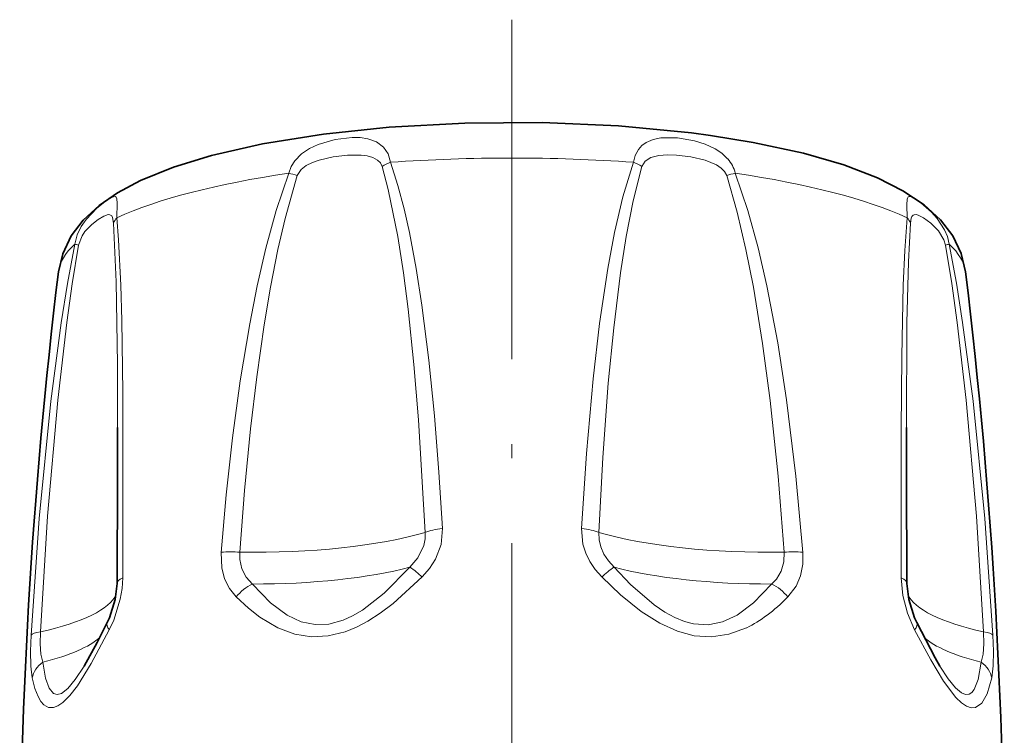
# Model space of a CAD drawing. Extents: x 0 to 210, y 0 to 297.
# Drawn here: x 151 to 186, y 195 to 221 of the extents above; entities that cross this region are included whole.
import ezdxf

# ---------------------------------------------------------------- set-up
doc = ezdxf.new("R2010")
doc.units = 0
doc.linetypes.add('DASHDOT', pattern=[18.5, 12, -3, 0.5, -3])

msp = doc.modelspace()

# ---------------------------------------------------------------- linework, layer by layer
at = {"color": 7, "linetype": 'DASHDOT', "lineweight": 13}
msp.add_line((168.437, 220.683), (168.437, 120.48), dxfattribs=at)
at = {"color": 7, "lineweight": 35}
for points in [[(152.403, 211.774), (152.552, 212.41), (152.856, 213.044), (153.277, 213.599), (153.84, 214.12), (154.496, 214.57), (155.304, 214.997), (156.473, 215.468), (157.816, 215.879), (159.617, 216.291), (161.769, 216.639), (164.089, 216.885), (166.77, 217.031), (169.503, 217.046), (172.202, 216.928), (174.783, 216.681), (175.456, 216.591)], [(184.472, 211.774), (184.317, 212.426), (184.02, 213.041), (183.591, 213.607), (183.007, 214.142), (182.26, 214.641), (181.355, 215.095), (180.164, 215.549), (178.744, 215.961), (176.962, 216.347), (175.456, 216.591)], [(154.475, 200.764), (154.41, 200.188), (154.203, 199.543), (154.127, 199.379)], [(182.399, 200.764), (182.465, 200.188), (182.672, 199.543), (182.747, 199.379)], [(153.313, 197.843), (153.774, 198.674), (154.127, 199.379)], [(182.747, 199.379), (183.394, 198.13), (183.561, 197.843)]]:
    msp.add_lwpolyline(points, dxfattribs=at)
at = {"color": 7, "lineweight": 13}
for points in [[(164.144, 215.644), (164.056, 215.942), (163.897, 216.181), (163.642, 216.372), (163.34, 216.477), (163.067, 216.516), (162.781, 216.52), (162.186, 216.45), (161.586, 216.277), (161.28, 216.134), (160.997, 215.944), (160.757, 215.701), (160.626, 215.491), (160.543, 215.258)], [(176.062, 215.768), (175.857, 215.961), (175.622, 216.118), (175.262, 216.288), (174.89, 216.405), (174.283, 216.508), (173.702, 216.505), (173.429, 216.45), (173.18, 216.343), (173.033, 216.235), (172.908, 216.096), (172.796, 215.888), (172.73, 215.644)], [(163.848, 215.498), (163.785, 215.622), (163.681, 215.723), (163.514, 215.812), (163.317, 215.867), (163.102, 215.896), (162.616, 215.897), (162.113, 215.839), (161.615, 215.723), (161.38, 215.637), (161.164, 215.527), (160.983, 215.388), (160.845, 215.176)], [(175.831, 215.442), (175.663, 215.556), (175.264, 215.721), (174.763, 215.839), (174.255, 215.898), (173.933, 215.905), (173.626, 215.879), (173.351, 215.808), (173.146, 215.684), (173.027, 215.498)], [(163.848, 215.498), (164.062, 214.682), (164.399, 213.017), (164.599, 211.741), (164.766, 210.454), (164.972, 208.504), (165.136, 206.541), (165.368, 202.567)], [(164.144, 215.644), (164.403, 214.83), (164.621, 214.004), (164.809, 213.165), (165.051, 211.888), (165.253, 210.6), (165.501, 208.647), (165.698, 206.68), (165.855, 204.694), (165.977, 202.699)], [(170.897, 202.699), (171.068, 205.351), (171.303, 207.989), (171.532, 209.948), (171.824, 211.89), (172.066, 213.168), (172.36, 214.426), (172.73, 215.644)], [(171.507, 202.567), (171.648, 205.212), (171.843, 207.844), (172.034, 209.8), (172.276, 211.74), (172.476, 213.018), (172.72, 214.278), (173.027, 215.498)], [(158.154, 201.86), (158.333, 203.889), (158.556, 205.91), (158.829, 207.925), (159.164, 209.941), (159.429, 211.281), (159.736, 212.615), (160.098, 213.942), (160.543, 215.258)], [(158.818, 201.865), (158.986, 204.051), (159.197, 206.227), (159.416, 208.063), (159.679, 209.9), (159.904, 211.231), (160.164, 212.557), (160.416, 213.656), (160.845, 215.176)], [(176.03, 215.176), (175.954, 215.318), (175.831, 215.442)], [(176.03, 215.176), (176.403, 213.878), (176.71, 212.56), (176.971, 211.234), (177.297, 209.236), (177.563, 207.23), (177.845, 204.551), (178.057, 201.865)], [(176.332, 215.258), (176.775, 213.946), (177.138, 212.618), (177.446, 211.28), (177.83, 209.269), (178.143, 207.25), (178.473, 204.558), (178.721, 201.86)], [(154.472, 213.687), (154.48, 214.198), (154.468, 214.35), (154.444, 214.409), (154.404, 214.433), (154.347, 214.428), (154.278, 214.4), (154.099, 214.293), (153.755, 214.025), (153.38, 213.626), (153.21, 213.374), (153.068, 213.078), (152.98, 212.755)], [(183.895, 212.755), (183.829, 213.016), (183.726, 213.262), (183.467, 213.662), (183.271, 213.881), (182.889, 214.212), (182.58, 214.408), (182.509, 214.432), (182.48, 214.434), (182.449, 214.426), (182.426, 214.402), (182.406, 214.346), (182.395, 214.138), (182.403, 213.687)], [(154.354, 213.496), (154.319, 213.688), (154.286, 213.747), (154.221, 213.791), (154.158, 213.794), (154.002, 213.74), (153.801, 213.617), (153.579, 213.444), (153.341, 213.194), (153.236, 213.042), (153.11, 212.719)], [(183.764, 212.719), (183.71, 212.9), (183.512, 213.222), (183.243, 213.489), (182.983, 213.677), (182.8, 213.772), (182.722, 213.794), (182.655, 213.792), (182.626, 213.78), (182.575, 213.727), (182.549, 213.669), (182.521, 213.496)], [(154.354, 213.496), (154.445, 211.417), (154.489, 208.513), (154.495, 206.274)], [(154.472, 213.687), (154.531, 212.906), (154.606, 211.303), (154.64, 210.05), (154.674, 207.519), (154.675, 200.96)], [(182.199, 200.96), (182.194, 206.197), (182.214, 208.784), (182.269, 211.302), (182.321, 212.526), (182.403, 213.687)], [(182.379, 206.274), (182.401, 209.972), (182.452, 212.125), (182.521, 213.496)], [(151.435, 198.935), (151.724, 203.059), (152.139, 207.197), (152.504, 209.971), (152.724, 211.361), (152.98, 212.755)], [(151.765, 199.047), (152.018, 203.137), (152.381, 207.238), (152.699, 209.98), (152.889, 211.35), (153.11, 212.719)], [(183.764, 212.719), (183.985, 211.355), (184.175, 209.985), (184.494, 207.242), (184.857, 203.136), (185.11, 199.047)], [(183.895, 212.755), (184.15, 211.368), (184.37, 209.977), (184.736, 207.2), (185.151, 203.053), (185.44, 198.935)], [(165.977, 202.699), (165.929, 202.143), (165.73, 201.614), (165.523, 201.286), (165.266, 200.989)], [(171.608, 200.989), (171.38, 201.25), (171.188, 201.535), (171.043, 201.834), (170.945, 202.149), (170.897, 202.699)], [(165.368, 202.567), (165.362, 202.336), (165.316, 202.106), (165.112, 201.672), (164.831, 201.337)], [(172.044, 201.337), (171.845, 201.558), (171.685, 201.801), (171.576, 202.049), (171.516, 202.308), (171.507, 202.567)], [(158.686, 200.284), (158.448, 200.58), (158.275, 200.927), (158.174, 201.312), (158.154, 201.86)], [(159.261, 200.74), (159.038, 200.984), (158.887, 201.276), (158.817, 201.604), (158.818, 201.865)], [(178.057, 201.865), (178.048, 201.52), (177.957, 201.199), (177.786, 200.917), (177.614, 200.74)], [(178.721, 201.86), (178.717, 201.437), (178.636, 201.034), (178.479, 200.667), (178.189, 200.284)], [(164.831, 201.337), (163.922, 200.419), (163.154, 199.821), (162.804, 199.615), (162.469, 199.462), (161.964, 199.324), (161.474, 199.306), (160.986, 199.407), (160.486, 199.639), (159.902, 200.072), (159.261, 200.74)], [(176.397, 199.644), (175.877, 199.403), (175.369, 199.303), (174.858, 199.333), (174.533, 199.417), (174.197, 199.552), (173.841, 199.745), (173.464, 200), (172.629, 200.724), (172.044, 201.337)], [(154.675, 200.96), (154.653, 200.583), (154.59, 200.203), (154.359, 199.466), (154.201, 199.123)], [(165.266, 200.989), (164.236, 200.05), (163.777, 199.705), (163.344, 199.429), (162.936, 199.215), (162.543, 199.055), (161.938, 198.904), (161.349, 198.875), (160.76, 198.967), (160.157, 199.19), (159.525, 199.565), (159.117, 199.883), (158.686, 200.284)], [(176.733, 199.197), (176.106, 198.964), (175.492, 198.873), (174.878, 198.914), (174.286, 199.072), (173.667, 199.352), (173.003, 199.772), (172.27, 200.361), (171.608, 200.989)], [(182.199, 200.96), (182.259, 200.33), (182.424, 199.707), (182.673, 199.123)], [(177.614, 200.74), (176.977, 200.075), (176.397, 199.644)], [(154.201, 199.123), (153.565, 197.935), (153.072, 197.145), (152.803, 196.796), (152.563, 196.555), (152.386, 196.433), (152.222, 196.373), (152.05, 196.381), (151.89, 196.471), (151.781, 196.593), (151.68, 196.769), (151.572, 197.046), (151.476, 197.42)], [(185.399, 197.42), (185.235, 196.859), (185.043, 196.529), (184.827, 196.381), (184.671, 196.37), (184.505, 196.425), (184.326, 196.543), (184.133, 196.727), (183.689, 197.313), (183.239, 198.059), (182.673, 199.123)], [(151.435, 198.935), (151.414, 198.363), (151.425, 197.843), (151.476, 197.42)], [(151.765, 199.047), (151.753, 198.631), (151.78, 198.265), (151.853, 197.978)], [(185.11, 199.047), (185.122, 198.631), (185.095, 198.265), (185.022, 197.978)], [(185.44, 198.935), (185.46, 198.363), (185.45, 197.844), (185.399, 197.42)], [(153.313, 197.843), (152.999, 197.364), (152.735, 197.048), (152.51, 196.876), (152.362, 196.837), (152.23, 196.876), (152.076, 197.058), (151.949, 197.41), (151.853, 197.978)], [(185.022, 197.978), (184.916, 197.372), (184.774, 197.016), (184.692, 196.912), (184.602, 196.854), (184.473, 196.84), (184.329, 196.895), (184.112, 197.076), (183.86, 197.386), (183.561, 197.843)]]:
    msp.add_lwpolyline(points, dxfattribs=at)
for centre, radius, start, end in [((164.899, 213.737), 2.05, 111.5955, 120.8459), ((171.976, 213.737), 2.05, 59.1541, 68.4045), ((175.204, 214.986), 1.161, 13.5544, 42.3135), ((159.614, 211.255), 4.109, 72.5766, 76.9373), ((177.26, 211.255), 4.109, 103.0625, 107.4233), ((154.816, 213.341), 0.487, 134.8554, 161.4407), ((182.059, 213.341), 0.487, 18.5593, 45.1446), ((153.536, 214.532), 1.863, 252.638, 256.7888), ((183.339, 214.532), 1.863, 283.2113, 287.362), ((158.507, 198.65), 3.23, 84.4633, 96.2674), ((178.368, 198.65), 3.23, 83.7325, 95.5367), ((162.248, 197.68), 4.478, 47.6359, 54.7762), ((174.626, 197.68), 4.478, 125.2235, 132.364), ((159.969, 199.262), 1.64, 115.589, 141.4495), ((176.906, 199.262), 1.64, 38.5505, 64.4111)]:
    msp.add_arc(centre, radius, start, end, dxfattribs=at)
at = {"color": 7, "lineweight": 35}
for centre, radius, start, end in [((338.735, 189.132), 187.703, 173.07146, 180.28367), ((-1.86, 189.132), 187.702, 359.57651, 6.92854), ((-935.286, 207.601), 1089.782, 359.640526, 359.930198), ((1269.45, 207.597), 1087.071, 180.069745, 180.360137)]:
    msp.add_arc(centre, radius, start, end, dxfattribs=at)
at = {"color": 7, "lineweight": 13}
for centre, major_axis, ratio, start_param, end_param in [((168.437, 211.643), (16.042, 0), 0.258819, 1.299882, 1.841711), ((168.437, 211.643), (16.042, 0), 0.258819, 2.08528, 2.627109), ((168.437, 211.643), (16.042, 0), 0.258819, 0.514484, 1.056312), ((168.437, 211.643), (16.042, 0), 0.258819, 2.870678, 3.110055), ((168.437, 211.643), (16.042, 0), 0.258819, 0.031537, 0.270914), ((166.121, 202.397), (0.999, 0.05), 0.311085, 1.69875, 2.408137), ((170.754, 202.397), (0.999, -0.05), 0.311086, 0.733456, 1.442842), ((159.349, 203.931), (8, 0), 0.258819, 4.64604, 5.564138), ((177.526, 203.931), (8, 0), 0.258819, 3.860641, 4.77874), ((159.349, 202.724), (7.665, 0), 0.258819, 4.700906, 5.509268), ((177.526, 202.724), (7.665, 0), 0.258819, 3.915508, 4.723872), ((155.475, 200.759), (1, -0.005), 0.328353, 2.50006, 3.141593), ((181.399, 200.759), (1, 0.005), 0.328353, 6.283183, 6.924718), ((146.495, 200.604), (8, 0), 0.258819, 5.431438, 6.169312), ((179.238, 318.258), (-3.899, -119.379), 0.148718, 0.077994, 0.158466), ((190.379, 200.604), (8, 0), 0.258819, 3.255466, 3.993342), ((155.026, 198.939), (0.898, -0.439), 0.34567, 3.14159, 3.748854), ((181.849, 198.939), (0.898, 0.439), 0.34567, 5.675924, 6.283187), ((152.423, 198.852), (0.998, -0.056), 0.211776, 2.30306, 3.012447), ((146.495, 199.397), (7.665, 0), 0.258819, 5.486304, 6.003922), ((190.379, 199.397), (7.665, 0), 0.258819, 3.420846, 3.938474), ((184.451, 198.852), (0.998, 0.056), 0.211776, 0.129145, 0.838532), ((152.458, 197.335), (0.983, 0.186), 0.846174, 2.066157, 2.822112), ((184.417, 197.335), (0.983, -0.186), 0.846174, 0.31948, 1.075436)]:
    msp.add_ellipse(centre, major_axis=major_axis, ratio=ratio, start_param=start_param, end_param=end_param, dxfattribs=at)

doc.saveas('drawing.dxf')
